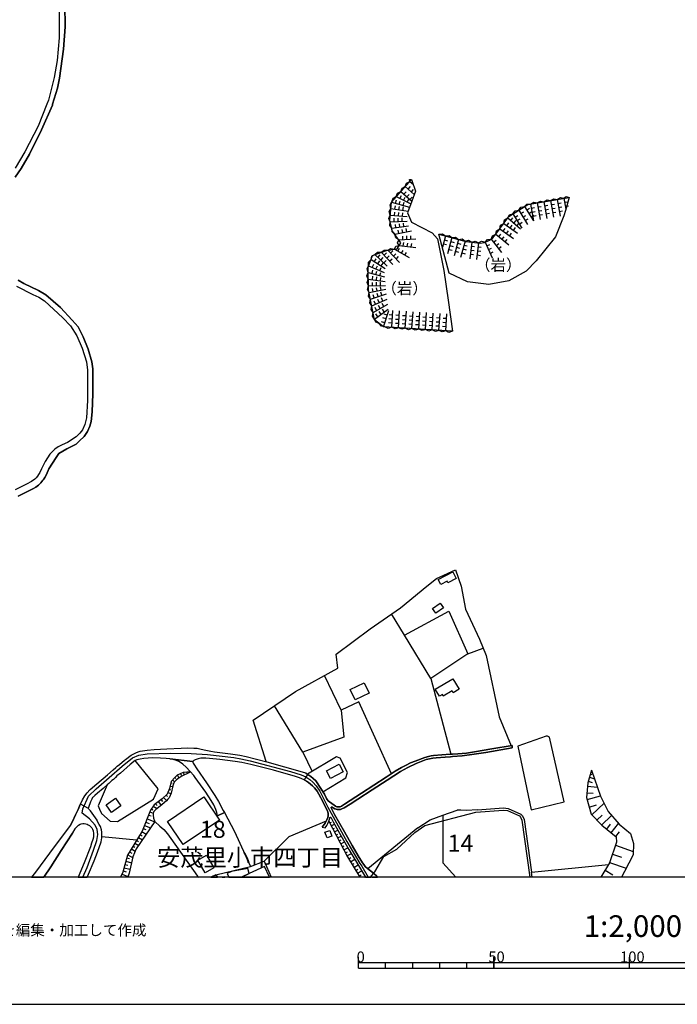
# Model space of a CAD drawing. Extents: x -10 to 410, y -24 to 273.
# Drawn here: x 87 to 208, y -24 to 158 of the extents above; entities that cross this region are included whole.
import ezdxf

# ---------------------------------------------------------------- set-up
doc = ezdxf.new("R2010")
doc.units = 0
doc.linetypes.add('AI9-LType1', pattern=[4.233333, 4.233333])
for name, color, linetype in [('01_CYUKI_PNT', 2, 'Continuous'), ('02_GAIKU_POLY', 6, 'Continuous'), ('03_GYOUSEI_POLY', 4, 'Continuous'), ('05_DM_LINE', 7, 'Continuous'), ('06_HOUSE_POLY', 160, 'Continuous'), ('08_ROAD_LINE', 3, 'Continuous'), ('09_ROAD_POLY', 5, 'Continuous'), ('印刷レイアウト', 1, 'Continuous'), ('印刷用フレーム', 1, 'Continuous'), ('背景', 3, 'Continuous')]:
    doc.layers.add(name, color=color, linetype=linetype)
doc.styles.add('STD', font='txt')

msp = doc.modelspace()

# ---------------------------------------------------------------- linework, layer by layer
at = {"layer": '02_GAIKU_POLY', "color": 31, "linetype": 'AI9-LType1'}
for points in [[(98.557292, -0.352778), (99.322964, 1.425925), (100.499809, 4.632964), (101.167813, 6.426137), (101.315263, 7.519954), (101.181421, 8.484581), (100.860166, 9.285566), (99.790808, 10.433816), (98.427584, 11.476991), (98.561254, 12.304848), (99.617003, 14.660604), (101.033971, 15.996267), (105.832817, 20.191705), (107.703848, 21.742342), (108.933403, 22.222933), (110.456824, 22.465123), (114.841569, 22.598104), (118.557449, 22.543327), (121.6179, 22.355914), (126.483236, 21.797119), (127.738973, 21.554929), (129.477368, 21.180103), (136.921703, 19.17609), (138.926576, 18.59008), (139.755638, 18.187693), (140.503741, 17.707446), (141.065291, 17.250282), (141.706768, 16.531635), (142.374772, 15.539448), (142.936323, 14.472846), (143.85823, 12.574599), (147.373778, 6.26594), (149.785, 2.199349), (150.100399, 1.668115), (151.31979, -0.352778)], [(151.704091, -0.352778), (152.52609, 0.613572), (154.221422, 3.44544), (156.574939, 4.859652), (159.952855, 7.937845), (161.756535, 9.183936), (171.185417, 11.679907), (176.300522, 12.058868), (177.076013, 11.968951), (179.25073, 10.992611), (179.465531, 10.742497), (179.726325, 10.176123), (181.211334, -0.352778)]]:
    msp.add_lwpolyline(points, dxfattribs=at)
at = {"layer": '05_DM_LINE', "color": 253}
for p, q in [((158.977376, 128.289327), (159.647275, 127.699527)), ((159.322058, 128.680001), (159.392338, 128.476912)), ((159.542716, 127.793233), (159.597493, 127.855762)), ((157.167668, 125.137065), (157.452922, 125.695687)), ((157.327865, 126.414334), (159.357198, 124.625296)), ((157.88752, 125.91824), (158.302482, 126.386945)), ((158.152104, 127.351917), (159.812295, 125.890852)), ((158.452861, 125.418357), (158.866961, 125.890852)), ((158.717616, 126.855823), (159.127755, 127.324528)), ((159.2771, 126.359729), (159.692234, 126.828434)), ((155.612035, 124.469061), (158.957739, 123.523899)), ((156.247827, 123.191791), (156.34739, 123.808808)), ((156.337744, 124.265972), (156.507587, 124.871448)), ((156.502764, 125.476923), (159.172713, 124.121278)), ((157.057425, 124.066846), (157.227268, 124.664398)), ((157.777105, 123.859795), (157.94712, 124.461309)), ((157.837739, 124.793244), (158.12282, 125.355828)), ((158.507638, 124.453385), (158.787896, 125.01597)), ((159.012516, 124.926053), (159.427478, 125.394758)), ((181.322093, 124.105775), (181.857289, 121.023793)), ((182.552509, 124.316615), (183.087705, 121.238422)), ((183.782064, 124.531589), (184.317087, 121.449607)), ((183.912805, 123.789516), (184.527066, 123.898725)), ((185.017303, 124.746391), (185.552498, 121.664236)), ((185.14236, 124.004145), (185.757654, 124.113699)), ((186.247891, 124.961192), (186.782053, 121.87921)), ((186.377771, 124.219119), (186.992032, 124.324539)), ((187.477273, 125.176166), (187.827984, 123.168365)), ((187.607153, 124.433921), (188.222447, 124.539341)), ((187.737033, 123.695464), (188.352327, 123.801229)), ((155.39241, 122.070757), (158.502642, 121.781714)), ((155.507648, 123.316848), (158.692122, 122.785615)), ((156.137412, 122.000133), (156.197012, 122.625418)), ((156.887409, 121.929853), (156.942186, 122.555138)), ((156.987145, 123.070524), (157.087741, 123.683751)), ((157.632583, 121.863707), (157.692183, 122.484513)), ((157.727323, 122.945467), (157.82792, 123.566618)), ((178.062344, 122.316737), (179.707722, 119.656434)), ((178.457841, 121.675949), (178.98718, 122.004267)), ((179.12774, 122.968894), (180.772256, 120.316859)), ((179.522203, 122.336374), (180.052576, 122.664347)), ((179.9177, 121.695586), (180.447039, 122.02356)), ((180.187279, 123.629319), (181.832829, 120.97694)), ((180.582776, 122.988531), (181.112115, 123.320638)), ((180.977412, 122.355667), (181.507612, 122.683984)), ((181.372909, 121.715224), (181.902075, 122.043197)), ((181.446978, 123.363702), (182.067095, 123.469122)), ((181.577892, 122.625418), (182.192152, 122.730838)), ((181.707772, 121.887134), (182.322032, 121.996343)), ((182.682389, 123.578331), (183.297683, 123.683751)), ((182.807446, 122.840047), (183.427563, 122.945467)), ((182.937326, 122.101763), (183.552448, 122.203394)), ((184.042685, 123.055021), (184.656946, 123.160441)), ((184.167742, 122.316737), (184.787859, 122.418368)), ((185.27224, 123.265861), (185.887534, 123.375415)), ((185.40212, 122.531711), (186.017414, 122.637131)), ((186.502656, 123.480835), (187.116916, 123.590044)), ((186.632536, 122.738417), (187.24783, 122.851761)), ((155.362093, 120.83638), (158.487139, 120.961092)), ((156.11209, 120.863596), (156.08763, 121.488536)), ((156.422666, 119.730849), (156.332749, 120.351999)), ((156.862088, 120.894946), (156.837627, 121.519887)), ((157.162845, 119.840058), (157.072066, 120.461209)), ((157.612085, 120.925952), (157.587625, 121.551237)), ((157.906985, 119.949612), (157.81724, 120.570763)), ((176.347375, 120.539412), (178.897263, 118.734527)), ((176.957846, 120.105675), (177.321993, 120.613482)), ((177.087727, 121.543313), (179.462603, 119.512085)), ((177.572107, 119.676072), (177.932464, 120.183879)), ((177.657029, 121.055143), (178.067167, 121.5316)), ((178.227364, 120.566629), (178.63268, 121.039296)), ((178.7977, 120.078459), (179.202843, 120.554915)), ((178.852304, 121.039296), (179.382677, 121.363479)), ((179.247801, 120.398853), (179.77714, 120.730615)), ((180.30734, 121.058933), (180.842536, 121.39104)), ((155.677492, 119.625429), (158.772221, 120.074669)), ((156.232152, 118.523687), (159.297598, 119.136914)), ((156.972503, 118.668381), (156.847446, 119.285398)), ((157.707859, 118.820654), (157.582802, 119.430092)), ((158.442181, 118.965004), (158.317124, 119.578575)), ((174.867018, 118.523687), (177.287887, 116.551025)), ((175.447, 118.05102), (175.842497, 118.5354)), ((175.627695, 119.519664), (178.177582, 117.715123)), ((176.237132, 119.086271), (176.597489, 119.594078)), ((176.852254, 118.648744), (177.212611, 119.164475)), ((177.462725, 118.219141), (177.822049, 118.730737)), ((178.182406, 119.238544), (178.547586, 119.750141)), ((156.957861, 117.511863), (160.082735, 117.676194)), ((157.707859, 117.543213), (157.677542, 118.168153)), ((157.781928, 116.375326), (157.862027, 116.996476)), ((158.457856, 117.586277), (158.422716, 118.211217)), ((158.527102, 116.281619), (158.607201, 116.898636)), ((159.207853, 117.625206), (159.172713, 118.250146)), ((159.267453, 116.183778), (159.34738, 116.804929)), ((165.58283, 118.22672), (165.012495, 116.109709)), ((165.192156, 116.773579), (165.792809, 116.609592)), ((165.387493, 117.500149), (165.987112, 117.336163)), ((166.787925, 117.898747), (165.97247, 114.879121)), ((166.592588, 117.175966), (167.19703, 117.011979)), ((167.991985, 117.570774), (167.182388, 114.554937)), ((167.797682, 116.851782), (168.402124, 116.684006)), ((169.202936, 117.246246), (168.387482, 114.230754)), ((169.0076, 116.523809), (169.607218, 116.359823)), ((170.437314, 117.07847), (170.071962, 113.98064)), ((171.682372, 116.933775), (171.312196, 113.828366)), ((172.912788, 117.04333), (174.192124, 114.191824)), ((173.217506, 116.359823), (173.787842, 116.613726)), ((174.012462, 117.625206), (175.927591, 115.156451)), ((174.472382, 117.035406), (174.962619, 117.414366)), ((174.932475, 116.441816), (175.422712, 116.824566)), ((176.027154, 117.574563), (176.422651, 118.058944)), ((176.607136, 117.101896), (177.002805, 117.586277)), ((152.547622, 114.765777), (154.83775, 112.637052)), ((153.09746, 114.25418), (153.52224, 114.711344)), ((153.7224, 115.184012), (155.866972, 112.910593)), ((154.237097, 114.641064), (154.692194, 115.070668)), ((154.912853, 115.558838), (157.092565, 113.324349)), ((155.432373, 115.023815), (155.882647, 115.461342)), ((155.95775, 114.488447), (156.406991, 114.925974)), ((156.14723, 115.754175), (158.857142, 114.199403)), ((156.797664, 115.379348), (157.107206, 115.926085)), ((157.037788, 116.476956), (160.137512, 116.070435)), ((157.447065, 115.012101), (157.75764, 115.550914)), ((158.097499, 114.63693), (158.407041, 115.179877)), ((166.202947, 115.726959), (166.807389, 115.566762)), ((166.397251, 116.449395), (167.002726, 116.285409)), ((167.407008, 115.398641), (168.012484, 115.234654)), ((167.602345, 116.125212), (168.207821, 115.961225)), ((168.616926, 115.074457), (169.217578, 114.910471)), ((168.812263, 115.801028), (169.412915, 115.637042)), ((170.172559, 114.843981), (170.797671, 114.773701)), ((170.262476, 115.590188), (170.882593, 115.519908)), ((170.352393, 116.336396), (170.97251, 116.265771)), ((171.417788, 114.699631), (172.037906, 114.625217)), ((171.50271, 115.445494), (172.12765, 115.371425)), ((171.592627, 116.191702), (172.212744, 116.113498)), ((173.527048, 115.675971), (174.097384, 115.929875)), ((173.8328, 114.988675), (174.402102, 115.246368)), ((175.392395, 115.852016), (175.882632, 116.230632)), ((151.822085, 113.879354), (154.452932, 112.191602)), ((152.057385, 112.406576), (152.317145, 112.976739)), ((152.452882, 113.476967), (152.792741, 114.000277)), ((153.082818, 113.070445), (153.422677, 113.5941)), ((153.642301, 113.746373), (154.072077, 114.199403)), ((153.717577, 112.664269), (154.052612, 113.191713)), ((154.192139, 113.230642), (154.616919, 113.691596)), ((154.752656, 114.093983), (155.207753, 114.523587)), ((155.267353, 113.551036), (155.72245, 113.97685)), ((156.482266, 113.949634), (156.927544, 114.387161)), ((151.297569, 111.480878), (154.302554, 110.629251)), ((151.377668, 112.711122), (154.227279, 111.429891)), ((152.017422, 111.273828), (152.187265, 111.879131)), ((152.737103, 111.074357), (152.906946, 111.676215)), ((152.741926, 112.094105), (152.997896, 112.664269)), ((153.4275, 111.789214), (153.682437, 112.359722)), ((153.46264, 110.871441), (153.632655, 111.469165)), ((151.32203, 110.230653), (154.417792, 109.804839)), ((152.067204, 110.129367), (152.152125, 110.746384)), ((152.102344, 109.00041), (152.087702, 109.62535)), ((152.807383, 110.023603), (152.8973, 110.644754)), ((152.852341, 109.015913), (152.837699, 109.640853)), ((153.552557, 109.926107), (153.637478, 110.539334)), ((153.602338, 109.031415), (153.587697, 109.6567)), ((151.352346, 108.980773), (154.477393, 109.051053)), ((151.467585, 107.738471), (154.531997, 108.359622)), ((151.712703, 106.515807), (154.677553, 107.515918)), ((152.202941, 107.891089), (152.077884, 108.500182)), ((152.937263, 108.039228), (152.812378, 108.648665)), ((153.137423, 106.996398), (152.937263, 107.589988)), ((153.672618, 108.183922), (153.547561, 108.800939)), ((153.847457, 107.234798), (153.647297, 107.828388)), ((151.962645, 105.289353), (154.83775, 106.515807)), ((152.427561, 106.754207), (152.227401, 107.351931)), ((152.652181, 105.58632), (152.407062, 106.160617)), ((153.342578, 105.879153), (153.09746, 106.453451)), ((154.031942, 106.168197), (153.787857, 106.746284)), ((154.177497, 105.156372), (153.877774, 105.699664)), ((152.207764, 104.066688), (154.942136, 105.578396)), ((152.457878, 102.840234), (154.991918, 104.664412)), ((152.866983, 104.430146), (152.562264, 104.976883)), ((153.06232, 103.281551), (152.696967, 103.785569)), ((153.52224, 104.789469), (153.217521, 105.339996)), ((153.672618, 103.715289), (153.307438, 104.226885)), ((154.282056, 104.156605), (153.917737, 104.664412)), ((154.132539, 101.433946), (155.112151, 104.406719)), ((154.83775, 103.574384), (154.24192, 103.769721)), ((155.65217, 101.336106), (155.862149, 104.453573)), ((156.902051, 101.254112), (157.107206, 104.371235)), ((158.147281, 101.16833), (158.352264, 104.289242)), ((159.392338, 101.086336), (159.602317, 104.203459)), ((160.642391, 101.004343), (160.847374, 104.125255)), ((161.887448, 100.918216), (162.097427, 104.039472)), ((163.137501, 100.840012), (163.342485, 103.953345)), ((164.382559, 100.754229), (164.592537, 103.875141)), ((165.632612, 100.676025), (165.837595, 103.789358)), ((154.366977, 102.148804), (153.772182, 102.344141)), ((154.602277, 102.859527), (154.007654, 103.054864)), ((155.702985, 102.086103), (155.077873, 102.125377)), ((155.752767, 102.828521), (155.127654, 102.875374)), ((155.802549, 103.578518), (155.177436, 103.621238)), ((156.952866, 102.00032), (156.327926, 102.043384)), ((156.997824, 102.750317), (156.377707, 102.789247)), ((157.047606, 103.500315), (156.427489, 103.539244)), ((158.197062, 101.918327), (157.572122, 101.961391)), ((158.247877, 102.66419), (157.622765, 102.711388)), ((158.297659, 103.414532), (157.672719, 103.453461)), ((159.491901, 102.586331), (158.872818, 102.62526)), ((159.542716, 103.328404), (158.922599, 103.375258)), ((160.741954, 102.500203), (160.117014, 102.543267)), ((160.792769, 103.250201), (160.167829, 103.289475)), ((161.987012, 102.41821), (161.366895, 102.461274)), ((162.037827, 103.164418), (161.412887, 103.211271)), ((163.237065, 102.336217), (162.612124, 102.375146)), ((163.28788, 103.086214), (162.662939, 103.125144)), ((164.482294, 102.254224), (163.857182, 102.293153)), ((164.532076, 103.000431), (163.906963, 103.04315)), ((165.732175, 102.168096), (165.107235, 102.21116)), ((165.781957, 102.918438), (165.157016, 102.961157)), ((159.44212, 101.836334), (158.822002, 101.875263)), ((160.692173, 101.75434), (160.067232, 101.79327)), ((161.93723, 101.668213), (161.317113, 101.711277)), ((163.187283, 101.58622), (162.562343, 101.629283)), ((164.43234, 101.504226), (163.812223, 101.543156)), ((165.682393, 101.418099), (165.057453, 101.465297)), ((158.037899, 44.394878), (155.602389, 48.316775)), ((169.712638, 40.926012), (172.542784, 42.011906)), ((146.307349, 30.543183), (143.23708, 36.961396)), ((162.857243, 36.359538), (166.547629, 22.394843)), ((139.237151, 22.781383), (140.962627, 19.219154)), ((112.452912, 15.980764), (108.237149, 21.230745)), ((116.022203, 18.5198), (116.292815, 17.965139)), ((116.587716, 18.79334), (116.707777, 18.543226)), ((117.152195, 19.03932), (117.196981, 18.48466)), ((117.777135, 19.090308), (117.787815, 18.941824)), ((192.387568, 18.73064), (192.642333, 18.648646)), ((192.572053, 19.324574), (192.642333, 19.304937)), ((114.682406, 16.504074), (115.142326, 16.394865)), ((114.827961, 17.113512), (115.082726, 17.051156)), ((115.152144, 17.629243), (115.52232, 17.308849)), ((115.55746, 18.105699), (115.767438, 17.92621)), ((191.817232, 16.453432), (193.68723, 16.301158)), ((191.957792, 17.375339), (192.717608, 17.136938)), ((192.197054, 18.13705), (193.152207, 17.836293)), ((113.932408, 14.816667), (114.187345, 14.554839)), ((114.267444, 15.328263), (114.827961, 15.093997)), ((114.507567, 15.906695), (114.747862, 15.805065)), ((191.717497, 15.254194), (192.917768, 15.160487)), ((191.762455, 13.984676), (194.247919, 14.676107)), ((111.572001, 12.800941), (112.27704, 12.339988)), ((112.002638, 13.234679), (112.262571, 12.887069)), ((112.507517, 13.605716), (113.007572, 12.918419)), ((113.012568, 13.976752), (113.252691, 13.648779)), ((113.482134, 14.37914), (114.037828, 13.816555)), ((192.142277, 12.625241), (193.507568, 13.000412)), ((192.632514, 11.156597), (194.892324, 13.328385)), ((110.717617, 11.14075), (111.152216, 10.96505)), ((110.947061, 11.719181), (111.547713, 11.480781)), ((111.232142, 12.273842), (111.512401, 12.090218)), ((193.567169, 10.184047), (194.54282, 11.121457)), ((194.452903, 9.262139), (196.297579, 11.03533)), ((109.952979, 9.230789), (111.082798, 8.781548)), ((110.182422, 9.808876), (110.812358, 9.558762)), ((110.437359, 10.44174), (111.832795, 9.88708)), ((144.202912, 9.67624), (144.497812, 9.828513)), ((144.487132, 9.121235), (145.097431, 9.434049)), ((195.387557, 8.523855), (196.12274, 9.461266)), ((196.237118, 7.851717), (197.582772, 9.558762)), ((109.147171, 7.543381), (109.537845, 7.30877)), ((109.472388, 8.078404), (110.277162, 7.590234)), ((109.722502, 8.648568), (110.222385, 8.449441)), ((144.777209, 8.566574), (145.087613, 8.730905)), ((145.067114, 8.011914), (145.702907, 8.344021)), ((145.357191, 7.461388), (145.682408, 7.625374)), ((160.472375, 8.789472), (151.212648, 1.203372)), ((197.072036, 7.195771), (197.727294, 8.031551)), ((108.49777, 6.480914), (102.087653, 7.140994)), ((108.172553, 5.945546), (108.872769, 5.519732)), ((108.49777, 6.480914), (108.862089, 6.254226)), ((108.822126, 7.012147), (109.572123, 6.554983)), ((145.647268, 6.906383), (146.317167, 7.254338)), ((145.937345, 6.351723), (146.282027, 6.531557)), ((146.22725, 5.793273), (146.932461, 6.164309)), ((197.03793, 5.543159), (200.307498, 4.406622)), ((106.872891, 3.808898), (107.741916, 3.281453)), ((107.197074, 4.343921), (107.587748, 4.105865)), ((107.522291, 4.875155), (108.237149, 4.441762)), ((107.847508, 5.410522), (108.182372, 5.203472)), ((146.517327, 5.238612), (146.877684, 5.429815)), ((146.802581, 4.691531), (147.552578, 5.078415)), ((147.092486, 4.136871), (147.482126, 4.336342)), ((147.382563, 3.578421), (148.19216, 4.000445)), ((196.467594, 3.906394), (198.107115, 3.328307)), ((106.342518, 2.01607), (106.872891, 1.863452)), ((106.512534, 2.613449), (107.537794, 2.32854)), ((106.677554, 3.219097), (107.172614, 3.078537)), ((147.6971, 3.039263), (148.092597, 3.281453)), ((148.022317, 2.50424), (148.807454, 2.984831)), ((148.347534, 1.968872), (148.737174, 2.211062)), ((148.672579, 1.441772), (149.452893, 1.91444)), ((181.482118, 0.609782), (195.712774, 1.988509)), ((195.932399, 2.375393), (198.987165, 1.308792)), ((105.792681, 0.226687), (106.887533, -0.245635)), ((106.007655, 0.808908), (106.567139, 0.656635)), ((106.177498, 1.410422), (107.267354, 1.109665)), ((123.12289, 0.066835), (129.542825, 1.629186)), ((148.997796, 0.906405), (149.387436, 1.141016)), ((149.321979, 0.371381), (150.09747, 0.844048)), ((149.647196, -0.163642), (150.032014, 0.070624)), ((181.618027, -0.352778), (181.482118, 0.609782)), ((195.087661, 0.961182), (196.497911, 0.105764)), ((105.546012, -0.352778), (105.54274, -0.3514)), ((150.53517, -0.352778), (150.737052, -0.230132))]:
    msp.add_line(p, q, dxfattribs=at)
for points in [[(166.882665, 100.590243), (154.132539, 101.433946), (152.491984, 102.675903), (151.366988, 108.230775), (151.272248, 112.445505), (152.102344, 114.605924), (154.672729, 115.523698), (156.627649, 115.828589), (157.347502, 116.961336), (155.812367, 119.125201), (155.302493, 121.07857), (155.612035, 124.469061), (159.322058, 128.680001)], [(158.152104, 127.351917), (158.377757, 127.984608), (158.977376, 128.289327)], [(159.392338, 128.476912), (160.042772, 126.519754), (159.357198, 124.625296), (158.592559, 122.512074)], [(158.977376, 128.289327), (158.962735, 128.648823), (159.322058, 128.680001)], [(156.502764, 125.476923), (156.727384, 126.109615), (157.327865, 126.414334)], [(157.327865, 126.414334), (157.552485, 127.050987), (158.152104, 127.351917)], [(155.507648, 123.316848), (155.342628, 123.961081), (155.672668, 124.539341)], [(155.672668, 124.539341), (155.897289, 125.168243), (156.502764, 125.476923)], [(164.366884, 118.550903), (169.321965, 117.21524), (172.027053, 116.894846), (172.817186, 117.000266), (173.737027, 117.414366), (174.342502, 117.87911), (175.287836, 119.043207), (176.912888, 121.336263), (177.312347, 121.805141), (177.982246, 122.266094), (180.807396, 124.015858), (188.422607, 125.336191)], [(188.422607, 125.336191), (187.762527, 122.941678), (187.487092, 121.9457), (185.937316, 118.039307), (182.332712, 113.62545), (180.477356, 111.676215), (177.287887, 109.929896), (173.602323, 109.219173), (169.682322, 109.754197), (166.267371, 111.324471), (164.366884, 118.550903)], [(180.187279, 123.629319), (180.657018, 124.094062), (181.322093, 124.105775)], [(181.322093, 124.105775), (181.892429, 124.453385), (182.552509, 124.316615)], [(182.552509, 124.316615), (183.127668, 124.668187), (183.782064, 124.531589)], [(183.782064, 124.531589), (184.357222, 124.886951), (185.017303, 124.746391)], [(185.017303, 124.746391), (185.587638, 125.101925), (186.247891, 124.961192)], [(186.247891, 124.961192), (186.822016, 125.316726), (187.477273, 125.176166)], [(187.477273, 125.176166), (187.907049, 125.50035), (188.422607, 125.336191)], [(155.362093, 120.83638), (155.127654, 121.46132), (155.39241, 122.070757)], [(155.39241, 122.070757), (155.20293, 122.71499), (155.507648, 123.316848)], [(158.592559, 122.512074), (159.31224, 120.761966), (163.11218, 118.801017), (164.13744, 117.66827), (165.257613, 111.805062), (166.072034, 106.35182), (166.882665, 100.590243)], [(177.087727, 121.543313), (177.42259, 122.12519), (178.062344, 122.316737)], [(178.062344, 122.316737), (178.462664, 122.855895), (179.12774, 122.968894)], [(179.12774, 122.968894), (179.527199, 123.515975), (180.187279, 123.629319)], [(155.677492, 119.625429), (155.277171, 120.164242), (155.362093, 120.83638)], [(175.627695, 119.519664), (175.782035, 120.175955), (176.347375, 120.539412)], [(176.347375, 120.539412), (176.517391, 121.191569), (177.087727, 121.543313)], [(156.232152, 118.523687), (155.732269, 118.961214), (155.677492, 119.625429)], [(156.957861, 117.511863), (156.392349, 117.87153), (156.232152, 118.523687)], [(164.372913, 118.550903), (165.042811, 118.625317), (165.58283, 118.22672)], [(174.012462, 117.625206), (174.257581, 118.250146), (174.867018, 118.523687)], [(174.867018, 118.523687), (175.047713, 119.176188), (175.627695, 119.519664)], [(157.037788, 116.476956), (156.747883, 116.968915), (156.957861, 117.511863)], [(165.58283, 118.22672), (166.247906, 118.301134), (166.787925, 117.898747)], [(166.787925, 117.898747), (167.457823, 117.97695), (167.991985, 117.570774)], [(167.991985, 117.570774), (168.662918, 117.648633), (169.202936, 117.246246)], [(169.202936, 117.246246), (169.852337, 117.410577), (170.437314, 117.07847)], [(170.437314, 117.07847), (171.087748, 117.254169), (171.682372, 116.933775)], [(171.682372, 116.933775), (172.272172, 117.238666), (172.912788, 117.04333)], [(172.912788, 117.04333), (173.342563, 117.554926), (174.012462, 117.625206)], [(151.822085, 113.879354), (151.991928, 114.480868), (152.547622, 114.765777)], [(152.547622, 114.765777), (153.047678, 115.211228), (153.7224, 115.184012)], [(153.7224, 115.184012), (154.24192, 115.609825), (154.912853, 115.558838)], [(154.912853, 115.558838), (155.48715, 115.906448), (156.14723, 115.754175)], [(156.14723, 115.754175), (156.432484, 116.308835), (157.037788, 116.476956)], [(151.377668, 112.711122), (151.366988, 113.38705), (151.822085, 113.879354)], [(151.32203, 110.230653), (151.057446, 110.851804), (151.297569, 111.480878)], [(151.297569, 111.480878), (151.087763, 112.109608), (151.377668, 112.711122)], [(151.352346, 108.980773), (151.087763, 109.601923), (151.32203, 110.230653)], [(151.467585, 107.738471), (151.162866, 108.339985), (151.352346, 108.980773)], [(151.712703, 106.515807), (151.347523, 107.078391), (151.467585, 107.738471)], [(151.962645, 105.289353), (151.59247, 105.855726), (151.712703, 106.515807)], [(152.207764, 104.066688), (151.842584, 104.629272), (151.962645, 105.289353)], [(152.457878, 102.840234), (152.087702, 103.406608), (152.207764, 104.066688)], [(153.352397, 102.023747), (152.737103, 102.2463), (152.457878, 102.840234)], [(154.40694, 101.418099), (153.752717, 101.504226), (153.352397, 102.023747)], [(155.65217, 101.336106), (155.012416, 101.129055), (154.40694, 101.418099)], [(156.902051, 101.254112), (156.262469, 101.043273), (155.65217, 101.336106)], [(158.147281, 101.16833), (157.507526, 100.961279), (156.902051, 101.254112)], [(159.392338, 101.086336), (158.752756, 100.879286), (158.147281, 101.16833)], [(160.642391, 101.004343), (160.002637, 100.793159), (159.392338, 101.086336)], [(161.887448, 100.918216), (161.247866, 100.715299), (160.642391, 101.004343)], [(163.137501, 100.840012), (162.497919, 100.629172), (161.887448, 100.918216)], [(164.382559, 100.754229), (163.741943, 100.550968), (163.137501, 100.840012)], [(165.632612, 100.676025), (164.991996, 100.465186), (164.382559, 100.754229)], [(166.877669, 100.590243), (166.237054, 100.386982), (165.632612, 100.676025)], [(132.427576, 21.031619), (130.037885, 28.660438), (137.88254, 33.980699), (145.702907, 38.32841), (145.352368, 40.871235), (151.642424, 45.551053), (157.267403, 49.480873), (162.116892, 53.445489), (163.932457, 54.875203), (167.462646, 56.484752), (168.472404, 53.445489), (169.277178, 49.211122), (171.847392, 43.629034)], [(162.857243, 36.359538), (158.037899, 44.394878), (166.222412, 48.855933), (169.712638, 40.926012), (162.857243, 36.359538)], [(171.847392, 43.629034), (173.127762, 40.644892), (175.522275, 29.281589), (177.71749, 23.965118)], [(155.637528, 18.789206), (149.552456, 32.043178), (146.307349, 30.543183), (146.827903, 25.570532), (139.237151, 22.781383), (133.96271, 31.320741)], [(178.972366, 23.851774), (181.442155, 12.125358), (187.512413, 13.558862), (184.837641, 25.519889), (184.417684, 25.750366), (184.212701, 25.750366), (178.972366, 23.851774)], [(142.937356, 15.414391), (147.167761, 18.015782), (147.482126, 18.996257), (146.09737, 21.668273), (145.427471, 21.875323), (140.052433, 18.679997)], [(108.237149, 21.230745), (108.052492, 21.125326), (107.517296, 20.676085), (107.277173, 20.465245), (105.491924, 18.89876), (104.847519, 18.387164), (104.567088, 18.058846), (104.21276, 17.738452), (103.917688, 17.519689), (103.662923, 17.285422), (103.362166, 16.980876), (103.052452, 16.719048)], [(118.38261, 19.140951), (117.077953, 19.035531), (116.01738, 18.5198), (115.602246, 18.160476), (114.877743, 17.316772), (114.577847, 16.074471), (114.132568, 15.012004), (113.232193, 14.136949), (111.717556, 13.023839), (111.072118, 12.023728), (109.527165, 8.164187), (106.817253, 3.718981), (105.947021, 0.593934), (105.542223, -0.352778)], [(118.38261, 19.140951), (118.377787, 19.113734), (118.352294, 19.07446), (118.272195, 19.023817), (116.852299, 18.30896), (116.1228, 17.85593), (115.797583, 17.61374), (115.597423, 17.418403), (115.442221, 17.199639), (115.307346, 16.929888), (115.172643, 16.531635), (114.867063, 15.199417), (114.692224, 14.746387), (114.482246, 14.344), (114.292765, 14.101809), (113.992008, 13.765913), (113.222374, 13.086195), (112.531977, 12.543248), (112.032094, 12.144995), (111.822115, 11.949658), (111.68724, 11.769824), (111.587676, 11.586201), (111.542718, 11.465278), (111.532038, 11.328507), (111.537895, 11.093896), (111.622816, 10.590224), (111.777157, 10.089996), (111.857255, 9.91843)], [(192.60237, 19.426204), (191.872871, 17.093875), (191.647217, 14.4067), (192.517448, 11.281654), (194.477363, 9.238713), (197.162815, 7.125146), (197.232233, 6.105743), (195.917757, 2.324406), (194.2915, -0.352778)], [(192.60237, 19.426204), (194.267384, 14.62133), (195.642322, 11.781538), (197.677512, 9.449552), (199.781949, 7.699444), (200.357107, 5.886979), (200.282004, 3.773758), (198.677451, 0.726915), (198.118312, -0.352778)], [(103.052452, 16.719048), (101.357121, 12.863642), (101.617053, 12.199428), (102.022196, 11.44943), (103.592643, 10.012137), (104.987046, 9.949436), (111.592499, 14.070459), (112.452912, 15.980764)], [(124.767406, 11.594124), (126.587622, 8.090118), (129.542825, 1.629186)], [(160.472375, 8.789472), (162.737009, 10.226766), (165.102412, 11.144884), (167.772188, 12.023728)], [(165.102412, 11.144884), (165.087598, 2.308903), (167.520524, -0.352778)], [(171.487035, 12.105721), (169.452878, 11.953448), (168.412804, 12.070581), (167.917744, 12.058868), (167.772188, 12.023728)], [(171.487035, 12.105721), (176.312236, 12.461255), (177.18729, 12.355835), (179.502738, 11.324373), (179.807457, 10.96505), (180.116999, 10.293256), (181.482118, 0.609782)], [(111.857255, 9.91843), (108.432313, 4.871365), (107.772233, 3.414434), (107.107157, 0.391018), (106.852393, -0.352778)], [(111.857255, 9.91843), (112.812236, 9.086095), (113.527093, 8.465289), (114.212667, 7.680151), (114.847426, 6.78546), (116.592539, 4.261928), (118.982229, 0.879188), (119.73705, -0.136426), (119.971661, -0.352778)], [(143.547655, 10.019716), (136.656947, 7.140994), (132.077898, 2.594157)], [(144.032035, 9.996289), (144.037892, 10.004213), (144.127637, 10.355613), (144.197055, 10.594013), (144.227372, 10.668427), (144.257517, 10.71528), (144.277154, 10.734573)], [(144.032035, 9.996289), (147.477303, 3.398587), (149.763468, -0.352778)], [(144.277154, 10.734573), (144.302475, 10.746286), (144.327969, 10.746286), (144.352257, 10.738707), (144.377751, 10.71907), (144.446997, 10.609516), (144.832848, 9.910506), (146.012448, 7.789361), (147.73224, 4.765945), (150.071977, 0.890902), (150.809055, -0.352778)], [(129.542825, 1.629186), (132.077898, 2.594157), (133.390652, -0.352778)]]:
    msp.add_lwpolyline(points, dxfattribs=at)
at = {"layer": '06_HOUSE_POLY', "color": 255}
for points in [[(164.721384, 53.762093), (164.231147, 54.703293), (166.931413, 56.109581), (167.57599, 54.871414), (166.03586, 54.074563), (165.880659, 54.367396), (164.721384, 53.762093)], [(163.816185, 48.441832), (163.205887, 49.301039), (164.620959, 50.308729), (165.231258, 49.449523), (163.816185, 48.441832)], [(148.870844, 32.422138), (147.955827, 34.328309), (150.561353, 35.582324), (151.47637, 33.676153), (148.870844, 32.422138)], [(164.486084, 33.098066), (163.70577, 34.414437), (166.946054, 36.332322), (168.095511, 34.39101), (167.016334, 33.754357), (166.806356, 34.109546), (165.181477, 33.140785), (165.02128, 33.418115), (164.486084, 33.098066)], [(144.356219, 17.89107), (143.590546, 19.308727), (145.920637, 20.562741), (146.686309, 19.140951), (144.356219, 17.89107)], [(103.866012, 11.633054), (102.866073, 13.047266), (104.580869, 14.258217), (105.580808, 12.844005), (103.866012, 11.633054)], [(117.111198, 5.676139), (114.215595, 9.961149), (120.946106, 14.507986), (123.840675, 10.222976), (117.111198, 5.676139)], [(143.700962, 6.918096), (143.316144, 7.969195), (144.180519, 8.281665), (144.566197, 7.234701), (143.700962, 6.918096)], [(121.140409, 0.426158), (119.78597, 2.824634), (121.415845, 3.746541), (122.776141, 1.351855), (121.140409, 0.426158)], [(129.031056, 1.261938), (126.010569, 0.703488), (125.21079, 0.332452), (125.553749, -0.352778), (127.892969, -0.352778), (129.311315, 0.316604)], [(129.311315, 0.316604), (127.892969, -0.352778), (133.081455, -0.352778), (132.130608, 1.656402)]]:
    msp.add_lwpolyline(points, close=True, dxfattribs=at)
at = {"layer": '08_ROAD_LINE', "color": 253}
for p, q in [((177.937287, 24.000258), (177.937287, 23.566865)), ((119.071974, 21.203529), (118.957769, 21.105688)), ((119.062328, 18.429883), (118.38261, 19.191593)), ((140.097392, 18.644857), (139.792673, 18.894971)), ((123.41779, 10.969184), (124.767406, 11.594124)), ((142.822118, 8.898682), (143.362137, 8.804975)), ((122.240256, -0.352778), (123.12289, 0.066835)), ((123.12289, 0.066835), (123.425369, -0.352778))]:
    msp.add_line(p, q, dxfattribs=at)
for points in [[(98.122865, 176.734604), (98.137507, 175.71899), (97.991951, 174.039334), (97.74201, 172.465097), (95.937297, 166.394839), (95.512516, 164.711221), (95.357142, 163.551085), (95.247761, 160.953483), (95.292719, 156.855714), (95.007638, 152.719016), (94.232147, 147.387042), (93.862143, 145.566653), (92.957806, 142.554951)], [(97.147214, 176.445561), (96.987017, 174.484612), (96.532092, 171.418305), (94.647281, 165.406613), (94.272282, 163.215188), (94.192183, 161.101794), (94.1629, 154.828448), (93.782045, 150.664361), (93.247883, 147.531563), (92.227273, 143.320623), (91.917731, 142.554951)], [(91.917731, 142.554951), (90.282, 138.519883), (87.842528, 133.789422), (86.022312, 130.750331)], [(92.957806, 142.554951), (92.91767, 142.41818), (90.927439, 137.82449), (88.677447, 133.363608), (87.156954, 130.676089), (86.052456, 129.094101)], [(86.571977, 110.023603), (87.632549, 109.406586), (90.377774, 108.140858), (91.707753, 107.305078), (94.406985, 104.968959), (96.607195, 102.62905), (97.677587, 101.433946), (98.587609, 99.590131), (99.537938, 97.273649), (100.196985, 94.949588), (100.41282, 93.640796), (100.397317, 89.019889), (100.267437, 85.695717), (100.112063, 83.933895), (99.817163, 83.019911), (99.442164, 82.058729), (98.812229, 81.160593), (97.94217, 80.328258), (97.327909, 79.730878), (95.61208, 78.828263), (94.137406, 77.988694), (93.597388, 77.273836), (92.277055, 75.12513), (91.807316, 74.121229), (91.512416, 73.539353), (91.332754, 73.238596), (91.187199, 73.035335), (90.797559, 72.594019), (90.332815, 72.156491), (89.877718, 71.785455), (89.437263, 71.523627), (88.967524, 71.265934), (86.582829, 70.086334)], [(86.272253, 108.945633), (89.287918, 107.394995), (90.38742, 106.910615), (91.457811, 106.199547), (94.832799, 103.058998), (96.262514, 101.578296), (97.427473, 99.726902), (98.417765, 97.480699), (99.247861, 94.949588), (99.437341, 93.394816), (99.4227, 87.793091), (99.217544, 84.601899), (98.917821, 83.328247), (98.497864, 82.390837), (97.97731, 81.746259), (97.287946, 81.090313), (95.697001, 80.031635), (94.727379, 79.574471), (93.987028, 79.23065), (93.362088, 78.773831), (92.462745, 77.87535), (91.602333, 76.515915), (90.922616, 75.12513), (90.582757, 74.476763), (90.366922, 74.11365), (90.142301, 73.785333), (89.932323, 73.500423), (89.652064, 73.226883), (89.087758, 72.785566), (88.162922, 72.293262), (86.047633, 71.289361)], [(140.097392, 18.644857), (140.152169, 18.605927), (140.357152, 18.504297), (140.712686, 18.281399), (141.147285, 17.918286), (141.592563, 17.461122), (141.866965, 17.105933), (142.447119, 16.234668), (143.197116, 14.980653), (143.597437, 14.226866), (143.741958, 13.996389), (143.912835, 13.78555), (144.157092, 13.566786), (144.577911, 13.250182), (145.012509, 12.941846), (145.24781, 12.800941), (145.497751, 12.680018), (145.622808, 12.656592), (145.812288, 12.636955), (146.007625, 12.636955), (146.127687, 12.664516), (146.35713, 12.765801), (146.937284, 13.121335), (150.077833, 15.156698), (154.622776, 18.121547), (156.292786, 19.230868), (157.467563, 19.926088), (158.312301, 20.375328), (159.127755, 20.769792), (159.95785, 21.109823), (161.787885, 21.781616), (162.422644, 21.96524), (162.912881, 22.090297), (163.357126, 22.144729), (164.932396, 22.2815), (166.462708, 22.391054), (166.862166, 22.41827), (167.87778, 22.48855), (169.497837, 22.609817), (170.942193, 22.808944), (174.147165, 23.359814), (177.937287, 24.000258)], [(98.07205, 13.074482), (98.102367, 13.140972), (98.512505, 13.969173), (98.912826, 14.711247), (99.342601, 15.262118), (99.866945, 15.789217), (99.937225, 15.863631), (101.112174, 16.887169), (103.117048, 18.59008), (104.172625, 19.484771), (104.647187, 19.914374), (104.927445, 20.191705), (105.357221, 20.515888), (106.277062, 21.269675), (106.452934, 21.398866), (107.512473, 22.191583), (107.987035, 22.465123), (108.337745, 22.640823), (108.762526, 22.808944), (109.127706, 22.926077), (109.602268, 23.019784), (110.457857, 23.14863), (111.712733, 23.261974), (114.05247, 23.359814), (116.737061, 23.523801), (117.977295, 23.555151), (119.067151, 23.512088), (119.167748, 23.500374)], [(119.167748, 23.500374), (119.697087, 23.476948), (120.19697, 23.410457), (120.967638, 23.211331), (122.202877, 22.945714), (122.887417, 22.852007), (125.852266, 22.44962), (127.56224, 22.199506), (128.722375, 21.96524), (132.547637, 21.004058), (139.087634, 19.125448), (139.687253, 18.930111), (139.792673, 18.894971)], [(177.937287, 23.566865), (173.037845, 22.72695), (170.472454, 22.308716), (168.647243, 22.090297), (166.912809, 21.949392), (166.512489, 21.918387), (165.557336, 21.840183), (163.872857, 21.730629), (163.227246, 21.664483), (162.607129, 21.558719), (162.042822, 21.387153), (160.147331, 20.656448), (158.607201, 19.918164), (157.267403, 19.17609), (154.792791, 17.594103), (152.027068, 15.820567), (149.372795, 14.086306), (147.942219, 13.164399), (146.852363, 12.500184), (146.422587, 12.289345), (146.19211, 12.195638), (146.06223, 12.168422), (145.827964, 12.156708), (145.56717, 12.160498), (145.372866, 12.203562), (145.147213, 12.293134), (144.837671, 12.476758), (144.662832, 12.574599), (144.602371, 12.601815), (144.562236, 12.609738), (144.517277, 12.605604), (144.477314, 12.590101), (144.452854, 12.570464), (144.442174, 12.539459), (144.446997, 12.488471), (144.491956, 12.359625), (145.082789, 11.262017), (146.912824, 8.031551), (148.337716, 5.515942), (149.457716, 3.613561), (150.262491, 2.2934), (150.472469, 1.976796), (150.757551, 1.637109), (151.15701, 1.254359), (151.467585, 0.980819), (151.967641, 0.613572), (152.497841, 0.226687), (152.757601, -0.011369), (152.952938, -0.253559), (153.034931, -0.352778)], [(108.237149, 21.230745), (108.052492, 21.125326), (107.517296, 20.676085), (107.277173, 20.465245), (105.491924, 18.89876), (104.847519, 18.387164), (104.567088, 18.058846), (104.21276, 17.738452), (103.917688, 17.519689), (103.662923, 17.285422), (103.362166, 16.980876), (103.052452, 16.719048)], [(114.60713, 21.539426), (113.95773, 21.613496), (112.932469, 21.679986), (111.442121, 21.699623), (109.847386, 21.594203), (109.122883, 21.465012), (108.562366, 21.352013), (108.237149, 21.230745)], [(118.38261, 19.191593), (117.647255, 20.011871), (117.057454, 20.535525), (116.60718, 20.851785), (116.281963, 21.055046), (115.8875, 21.238669), (115.26256, 21.426082), (114.60713, 21.539426)], [(118.957769, 21.105688), (118.892312, 21.015771), (118.882666, 20.949626), (118.892312, 20.855919), (118.937271, 20.719149), (119.052509, 20.519678), (119.64231, 19.664261), (121.392418, 17.101799), (122.937199, 14.75431), (123.60727, 13.637066), (124.507646, 11.980664), (124.767406, 11.594124)], [(139.442135, 17.629243), (138.607216, 18.023706), (137.657058, 18.352024), (135.732284, 18.89876), (133.772196, 19.414491), (129.616895, 20.500385), (127.972378, 20.851785), (126.727321, 21.043332), (123.87771, 21.406445), (121.987042, 21.613496), (121.27718, 21.664483), (120.832762, 21.679986), (120.347521, 21.629343), (119.897247, 21.543216), (119.512429, 21.426082), (119.297628, 21.340299), (119.071974, 21.203529)], [(123.41779, 10.969184), (123.332868, 11.640978), (123.152173, 12.183925), (122.752714, 13.012126), (122.297617, 13.836192), (121.257543, 15.398888), (119.332768, 18.086062), (119.062328, 18.429883)], [(103.052452, 16.719048), (102.332772, 16.074471), (101.292697, 15.17599), (100.777139, 14.730884), (100.632617, 14.609616), (100.457779, 14.449419), (100.352359, 14.363637), (100.282079, 14.27372), (100.196985, 14.078383), (99.997858, 13.590213), (99.582724, 12.531535), (99.572045, 12.476758), (99.567221, 12.434039)], [(142.822118, 8.898682), (143.362137, 9.648679), (143.662893, 10.238479), (143.827913, 10.680141), (143.902155, 11.011903), (143.927477, 11.254093), (143.91783, 11.445641), (143.852374, 11.711258), (143.727317, 12.004091), (142.987138, 13.500296), (142.197005, 15.019927), (141.866965, 15.55874), (141.352268, 16.179891), (141.032046, 16.519922), (140.241914, 17.136938), (139.866915, 17.406689), (139.442135, 17.629243)], [(96.252695, 9.269718), (96.627694, 9.941857), (97.217494, 11.160387), (97.677587, 12.195638), (98.07205, 13.074482)], [(99.349319, -0.352778), (99.577901, 0.199471), (100.627794, 2.668226), (101.277195, 4.293278), (101.932452, 6.16052), (102.087653, 6.910517), (102.087653, 7.34012), (102.052513, 7.949558), (101.977238, 8.387085), (101.78793, 8.996522), (101.592593, 9.414412), (101.227241, 10.09413), (101.172636, 10.168199), (100.282079, 11.469067), (99.957723, 11.918308), (99.677464, 12.254205), (99.597366, 12.375127), (99.567221, 12.434039)], [(96.252695, 9.269718), (93.267348, 5.269963), (89.781944, 0.590145), (89.067432, -0.352778)], [(97.152209, 8.636854), (97.542711, 9.109521), (97.77715, 9.281432), (98.077907, 9.441629), (98.262391, 9.511909), (98.552469, 9.570475), (98.817224, 9.578399), (99.092487, 9.543259), (99.357243, 9.469189), (99.567221, 9.359635), (99.807345, 9.183936), (99.902085, 9.090229), (99.962718, 9.035452), (100.087603, 8.914185), (100.217483, 8.750198), (100.337717, 8.515932), (100.452955, 8.203461), (100.53202, 7.730794), (100.547696, 7.523744), (100.492057, 7.059001), (100.382676, 6.6449), (100.167702, 5.968972), (99.972365, 5.262039), (98.822047, 2.308903), (97.703252, -0.352778)], [(143.362137, 8.804975), (143.652214, 9.199438), (143.86202, 9.566686), (144.037892, 10.004213), (144.127637, 10.355613), (144.197055, 10.594013), (144.227372, 10.668427), (144.257517, 10.71528), (144.277154, 10.734573), (144.302475, 10.746286), (144.327969, 10.746286), (144.352257, 10.738707), (144.377751, 10.71907), (144.446997, 10.609516), (144.832848, 9.910506), (146.012448, 7.789361), (147.73224, 4.765945), (150.071977, 0.890902), (150.809055, -0.352778)], [(97.152209, 8.636854), (96.622871, 7.801074), (94.562359, 4.578532), (92.662906, 1.586122), (91.317424, -0.352778)], [(124.826145, -0.352778), (124.79755, -0.273196), (124.305591, -0.352778)], [(151.945936, -0.352778), (151.887542, -0.308336), (151.832765, -0.28112), (151.807444, -0.28112), (151.777127, -0.284909), (151.757662, -0.300412), (151.757662, -0.323839), (151.763691, -0.352778)]]:
    msp.add_lwpolyline(points, dxfattribs=at)
at = {"layer": '09_ROAD_POLY', "color": 7}
for points in [[(94.192183, 161.101794), (94.1629, 154.828448), (93.782045, 150.664361), (93.247883, 147.531563), (92.227273, 143.320623), (91.917731, 142.554951), (90.282, 138.519883), (87.842528, 133.789422), (86.022312, 130.750331)], [(86.052456, 129.094101), (87.156954, 130.676089), (88.677447, 133.363608), (90.927439, 137.82449), (92.91767, 142.41818), (92.957806, 142.554951), (93.862143, 145.566653), (94.232147, 147.387042), (95.007638, 152.719016), (95.292719, 156.855714), (95.247761, 160.953483)], [(86.582829, 70.086334), (88.967524, 71.265934), (89.437263, 71.523627), (89.877718, 71.785455), (90.332815, 72.156491), (90.797559, 72.594019), (91.187199, 73.035335), (91.332754, 73.238596), (91.512416, 73.539353), (91.807316, 74.121229), (92.277055, 75.12513), (93.597388, 77.273836), (94.137406, 77.988694), (95.61208, 78.828263), (97.327909, 79.730878), (97.94217, 80.328258), (98.812229, 81.160593), (99.442164, 82.058729), (99.817163, 83.019911), (100.112063, 83.933895), (100.267437, 85.695717), (100.397317, 89.019889), (100.41282, 93.640796), (100.196985, 94.949588), (99.537938, 97.273649), (98.587609, 99.590131), (97.677587, 101.433946), (96.607195, 102.62905), (94.406985, 104.968959), (91.707753, 107.305078), (90.377774, 108.140858), (87.632549, 109.406586), (86.571977, 110.023603)], [(86.272253, 108.945633), (89.287918, 107.394995), (90.38742, 106.910615), (91.457811, 106.199547), (94.832799, 103.058998), (96.262514, 101.578296), (97.427473, 99.726902), (98.417765, 97.480699), (99.247861, 94.949588), (99.437341, 93.394816), (99.4227, 87.793091), (99.217544, 84.601899), (98.917821, 83.328247), (98.497864, 82.390837), (97.97731, 81.746259), (97.287946, 81.090313), (95.697001, 80.031635), (94.727379, 79.574471), (93.987028, 79.23065), (93.362088, 78.773831), (92.462745, 77.87535), (91.602333, 76.515915), (90.922616, 75.12513), (90.582757, 74.476763), (90.366922, 74.11365), (90.142301, 73.785333), (89.932323, 73.500423), (89.652064, 73.226883), (89.087758, 72.785566), (88.162922, 72.293262), (86.047633, 71.289361)]]:
    msp.add_lwpolyline(points, dxfattribs=at)
for points in [[(152.757601, -0.011369), (152.497841, 0.226687), (151.967641, 0.613572), (151.467585, 0.980819), (151.15701, 1.254359), (150.757551, 1.637109), (150.472469, 1.976796), (150.262491, 2.2934), (149.457716, 3.613561), (148.337716, 5.515942), (146.912824, 8.031551), (145.082789, 11.262017), (144.491956, 12.359625), (144.446997, 12.488471), (144.442174, 12.539459), (144.452854, 12.570464), (144.477314, 12.590101), (144.517277, 12.605604), (144.562236, 12.609738), (144.602371, 12.601815), (144.662832, 12.574599), (144.837671, 12.476758), (145.147213, 12.293134), (145.372866, 12.203562), (145.56717, 12.160498), (145.827964, 12.156708), (146.06223, 12.168422), (146.19211, 12.195638), (146.422587, 12.289345), (146.852363, 12.500184), (147.942219, 13.164399), (149.372795, 14.086306), (152.027068, 15.820567), (154.792791, 17.594103), (157.267403, 19.17609), (158.607201, 19.918164), (160.147331, 20.656448), (162.042822, 21.387153), (162.607129, 21.558719), (163.227246, 21.664483), (163.872857, 21.730629), (165.557336, 21.840183), (166.512489, 21.918387), (166.912809, 21.949392), (168.647243, 22.090297), (170.472454, 22.308716), (173.037845, 22.72695), (177.937287, 23.566865), (177.937287, 24.000258), (174.147165, 23.359814), (170.942193, 22.808944), (169.497837, 22.609817), (167.87778, 22.48855), (166.862166, 22.41827), (166.462708, 22.391054), (164.932396, 22.2815), (163.357126, 22.144729), (162.912881, 22.090297), (162.422644, 21.96524), (161.787885, 21.781616), (159.95785, 21.109823), (159.127755, 20.769792), (158.312301, 20.375328), (157.467563, 19.926088), (156.292786, 19.230868), (154.622776, 18.121547), (150.077833, 15.156698), (146.937284, 13.121335), (146.35713, 12.765801), (146.127687, 12.664516), (146.007625, 12.636955), (145.812288, 12.636955), (145.622808, 12.656592), (145.497751, 12.680018), (145.24781, 12.800941), (145.012509, 12.941846), (144.577911, 13.250182), (144.157092, 13.566786), (143.912835, 13.78555), (143.741958, 13.996389), (143.597437, 14.226866), (143.197116, 14.980653), (142.447119, 16.234668), (141.866965, 17.105933), (141.592563, 17.461122), (141.147285, 17.918286), (140.712686, 18.281399), (140.357152, 18.504297), (140.152169, 18.605927), (140.097392, 18.644857), (139.442135, 17.629243), (139.866915, 17.406689), (140.241914, 17.136938), (141.032046, 16.519922), (141.352268, 16.179891), (141.866965, 15.55874), (142.197005, 15.019927), (142.987138, 13.500296), (143.727317, 12.004091), (143.852374, 11.711258), (143.91783, 11.445641), (143.927477, 11.254093), (143.902155, 11.011903), (143.827913, 10.680141), (143.662893, 10.238479), (143.362137, 9.648679), (142.822118, 8.898682), (143.362137, 8.804975), (143.652214, 9.199438), (143.86202, 9.566686), (144.037892, 10.004213), (144.127637, 10.355613), (144.197055, 10.594013), (144.227372, 10.668427), (144.257517, 10.71528), (144.277154, 10.734573), (144.302475, 10.746286), (144.327969, 10.746286), (144.352257, 10.738707), (144.377751, 10.71907), (144.446997, 10.609516), (144.832848, 9.910506), (146.012448, 7.789361), (147.73224, 4.765945), (150.071977, 0.890902), (150.809055, -0.352778), (151.763691, -0.352778), (151.757662, -0.323839), (151.757662, -0.300412), (151.777127, -0.284909), (151.807444, -0.28112), (151.832765, -0.28112), (151.887542, -0.308336), (151.945936, -0.352778), (153.034931, -0.352778), (152.952938, -0.253559)], [(114.60713, 21.539426), (113.95773, 21.613496), (112.932469, 21.679986), (111.442121, 21.699623), (109.847386, 21.594203), (109.122883, 21.465012), (108.562366, 21.352013), (108.237149, 21.230745), (108.052492, 21.125326), (107.517296, 20.676085), (107.277173, 20.465245), (105.491924, 18.89876), (104.847519, 18.387164), (104.567088, 18.058846), (104.21276, 17.738452), (103.917688, 17.519689), (103.662923, 17.285422), (103.362166, 16.980876), (103.052452, 16.719048), (102.332772, 16.074471), (101.292697, 15.17599), (100.777139, 14.730884), (100.632617, 14.609616), (100.457779, 14.449419), (100.352359, 14.363637), (100.282079, 14.27372), (100.196985, 14.078383), (99.997858, 13.590213), (99.582724, 12.531535), (99.572045, 12.476758), (99.567221, 12.434039), (99.597366, 12.375127), (99.603223, 12.367548), (98.101333, 13.137183), (98.102367, 13.140972), (98.512505, 13.969173), (98.912826, 14.711247), (99.342601, 15.262118), (99.866945, 15.789217), (99.937225, 15.863631), (101.112174, 16.887169), (103.117048, 18.59008), (104.172625, 19.484771), (104.647187, 19.914374), (104.927445, 20.191705), (105.357221, 20.515888), (106.277062, 21.269675), (106.452934, 21.398866), (107.512473, 22.191583), (107.987035, 22.465123), (108.337745, 22.640823), (108.762526, 22.808944), (109.127706, 22.926077), (109.602268, 23.019784), (110.457857, 23.14863), (111.712733, 23.261974), (114.05247, 23.359814), (116.737061, 23.523801), (117.977295, 23.555151), (119.067151, 23.512088), (119.167748, 23.500374), (119.697087, 23.476948), (120.19697, 23.410457), (120.967638, 23.211331), (122.202877, 22.945714), (122.887417, 22.852007), (125.852266, 22.44962), (127.56224, 22.199506), (128.722375, 21.96524), (132.547637, 21.004058), (139.087634, 19.125448), (139.687253, 18.930111), (139.792673, 18.894971), (140.097392, 18.644857), (139.442135, 17.629243), (138.607216, 18.023706), (137.657058, 18.352024), (135.732284, 18.89876), (133.772196, 19.414491), (129.616895, 20.500385), (127.972378, 20.851785), (126.727321, 21.043332), (123.87771, 21.406445), (121.987042, 21.613496), (121.27718, 21.664483), (120.832762, 21.679986), (120.347521, 21.629343), (119.897247, 21.543216), (119.512429, 21.426082), (119.297628, 21.340299), (119.071974, 21.203529), (118.957769, 21.105688), (118.892312, 21.015771), (118.892312, 21.011982), (114.654156, 21.531502), (114.60713, 21.539426)], [(114.654156, 21.531502), (118.892312, 21.011982), (118.882666, 20.949626), (118.892312, 20.855919), (118.937271, 20.719149), (119.052509, 20.519678), (119.64231, 19.664261), (121.392418, 17.101799), (122.937199, 14.75431), (123.60727, 13.637066), (124.507646, 11.980664), (124.767406, 11.594124), (123.41779, 10.969184), (123.332868, 11.640978), (123.152173, 12.183925), (122.752714, 13.012126), (122.297617, 13.836192), (121.257543, 15.398888), (119.332768, 18.086062), (119.062328, 18.429883), (118.38261, 19.191593), (117.647255, 20.011871), (117.057454, 20.535525), (116.60718, 20.851785), (116.281963, 21.055046), (115.8875, 21.238669), (115.26256, 21.426082), (114.654156, 21.531502)], [(100.627794, 2.668226), (101.277195, 4.293278), (101.932452, 6.16052), (102.087653, 6.910517), (102.087653, 7.34012), (102.052513, 7.949558), (101.977238, 8.387085), (101.78793, 8.996522), (101.592593, 9.414412), (101.227241, 10.09413), (101.172636, 10.168199), (100.282079, 11.469067), (99.957723, 11.918308), (99.677464, 12.254205), (99.603223, 12.367548), (98.101333, 13.137183), (98.07205, 13.074482), (97.677587, 12.195638), (97.217494, 11.160387), (96.627694, 9.941857), (96.252695, 9.269718), (93.267348, 5.269963), (89.781944, 0.590145), (89.067432, -0.352778), (91.317424, -0.352778), (92.662906, 1.586122), (94.562359, 4.578532), (96.622871, 7.801074), (97.152209, 8.636854), (97.542711, 9.109521), (97.77715, 9.281432), (98.077907, 9.441629), (98.262391, 9.511909), (98.552469, 9.570475), (98.817224, 9.578399), (99.092487, 9.543259), (99.357243, 9.469189), (99.567221, 9.359635), (99.807345, 9.183936), (99.902085, 9.090229), (99.962718, 9.035452), (100.087603, 8.914185), (100.217483, 8.750198), (100.337717, 8.515932), (100.452955, 8.203461), (100.53202, 7.730794), (100.547696, 7.523744), (100.492057, 7.059001), (100.382676, 6.6449), (100.167702, 5.968972), (99.972365, 5.262039), (98.822047, 2.308903), (97.703252, -0.352778), (99.349319, -0.352778), (99.577901, 0.199471)], [(122.240256, -0.352778), (123.425369, -0.352778), (123.12289, 0.066835)], [(124.305591, -0.352778), (124.826145, -0.352778), (124.79755, -0.273196)]]:
    msp.add_lwpolyline(points, close=True, dxfattribs=at)
at = {"layer": '印刷レイアウト', "color": 7}
for p, q in [((149.524724, -17.15003), (149.524724, -15.149807)), ((149.524724, -16.150263), (249.525166, -16.150263)), ((154.524935, -17.15003), (154.524935, -16.150263)), ((159.524802, -17.15003), (159.524802, -16.150263)), ((164.525014, -17.15003), (164.525014, -16.150263)), ((169.524536, -17.15003), (169.524536, -16.150263)), ((174.524748, -17.15003), (174.524748, -15.149807)), ((174.524748, -15.149807), (174.524748, -17.15003)), ((199.525117, -15.149807), (199.525117, -17.15003)), ((149.524724, -17.15003), (249.525166, -17.15003))]:
    msp.add_line(p, q, dxfattribs=at)
for points in [[(-10.309448, -23.852808), (409.661817, -23.852808), (409.632878, 273.147152), (-10.338387, 273.147152)], [(399.647269, -0.352433), (-0.353122, -0.352433), (-0.353122, 249.647122), (399.647269, 249.647122)]]:
    msp.add_lwpolyline(points, close=True, dxfattribs=at)
at = {"layer": '印刷用フレーム', "color": 7}
msp.add_lwpolyline([(399.647268, -0.352778), (-0.352778, -0.352778), (-0.352778, 249.647122), (399.647268, 249.647122)], close=True, dxfattribs=at)
msp.add_lwpolyline([(399.647268, -0.352778), (-0.352778, -0.352778), (-0.352778, 249.647122), (399.647268, 249.647122)], close=True, dxfattribs=at)
at = {"layer": '背景', "color": 7}
msp.add_lwpolyline([(399.647268, -0.352778), (-0.352778, -0.352778), (-0.352778, 249.647122), (399.647268, 249.647122)], close=True, dxfattribs=at)

# ---------------------------------------------------------------- texts
at = {"layer": '01_CYUKI_PNT', "color": 7, "char_height": 2.099868, "attachment_point": 1, "style": 'STD'}
for insert in [(171.046752, 113.900795), (153.73618, 109.576856)]:
    msp.add_mtext('\\fMS Gothic|b0|i0|c128;\\H2.0999;\\C7;（岩）', dxfattribs=dict(at, insert=insert))
at = {"layer": '02_GAIKU_POLY', "color": 7, "char_height": 3.149801, "attachment_point": 1, "style": 'STD'}
for s, insert in [('\\fMS Gothic|b0|i0|c128;\\H3.1498;\\C31;18', (120.187668, 10.0803)), ('\\fMS Gothic|b0|i0|c128;\\H3.1498;\\C31;14', (165.989007, 7.503024))]:
    msp.add_mtext(s, dxfattribs=dict(at, insert=insert))
at = {"layer": '03_GYOUSEI_POLY', "color": 7, "linetype": 'AI9-LType1', "insert": (112.276179, 4.870971), "char_height": 3.149801, "attachment_point": 1, "style": 'STD'}
msp.add_mtext('\\fMS Gothic|b0|i0|c128;\\H3.1498;\\C31;安茂里小市四丁目', dxfattribs=at)
at = {"layer": '印刷レイアウト', "color": 7, "attachment_point": 1, "style": 'STD'}
for s, insert, char_height in [('\\fMeiryo|b0|i0|c128;\\H1.9686;\\C7;(https://www.city.nagano.nagano.jp/soshiki/jouhou/156614.html)を編集・加工して作成', (0.608921, -9.155243), 1.968626), ('\\fMS Gothic|b0|i0|c128;\\H4.0000;\\W1.00;\\C7;1:2,000', (191.147858, -7.395661), 4.000041), ('\\fMS Gothic|b0|i0|c128;\\H2.0000;\\W1.00;\\C7;0', (149.16068, -14.084331), 2.000021), ('\\fMS Gothic|b0|i0|c128;\\H2.0000;\\W1.00;\\C7;50', (173.510787, -14.084331), 2.000021), ('\\fMS Gothic|b0|i0|c128;\\H2.0000;\\W1.00;\\C7;100', (197.861239, -14.084331), 2.000021)]:
    msp.add_mtext(s, dxfattribs=dict(at, insert=insert, char_height=char_height))

doc.saveas('drawing.dxf')
